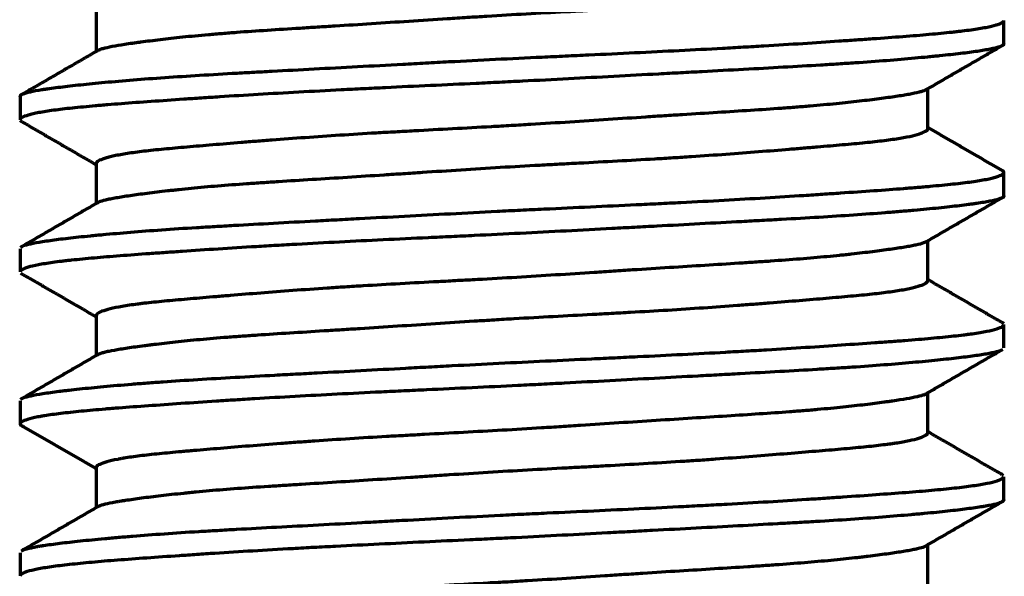
# Model space of a CAD drawing. Units: millimetres. Extents: x 5 to 864, y 5 to 1348.
# Drawn here: x 589 to 591, y 150 to 151 of the extents above; entities that cross this region are included whole.
import ezdxf

# ---------------------------------------------------------------- set-up
doc = ezdxf.new("R2010")
doc.units = ezdxf.units.MM
doc.layers.add('1', color=7, linetype='Continuous', true_color=0xffffff)

msp = doc.modelspace()

# ---------------------------------------------------------------- linework, layer by layer
at = {"layer": '1', "color": 18, "linetype": 'Continuous', "lineweight": 70, "true_color": 0x000000}
for p, q in [((589.3769, 151.0276), (589.3769, 150.9618)), ((590.8686, 150.9748), (590.8686, 151.0126)), ((589.2519, 150.8878), (589.2519, 150.8498)), ((590.7436, 150.8346), (590.7436, 150.9006)), ((589.3769, 150.7777), (589.3769, 150.7118)), ((590.8686, 150.7246), (590.8686, 150.7626)), ((590.7436, 150.5848), (590.7436, 150.6506)), ((589.2519, 150.6376), (589.2519, 150.5998)), ((589.3769, 150.5278), (589.3769, 150.4618)), ((590.8686, 150.4748), (590.8686, 150.5128)), ((589.2519, 150.3877), (589.2519, 150.3497)), ((590.7436, 150.3347), (590.7436, 150.4007)), ((589.3769, 150.2774), (589.3769, 150.2118)), ((590.8686, 150.2247), (590.8686, 150.2626)), ((590.7436, 150.0846), (590.7436, 150.1509)), ((589.2519, 150.1377), (589.2519, 150.0999))]:
    msp.add_line(p, q, dxfattribs=at)
for points, knots in [([(589.381, 150.9641), (589.3817, 150.9645), (589.3825, 150.9648), (589.3848, 150.9658), (589.3866, 150.9663), (589.3925, 150.968), (589.4024, 150.9703), (589.4162, 150.9726), (589.428, 150.9744), (589.4322, 150.9751), (589.4389, 150.976), (589.4412, 150.9763), (589.4458, 150.977), (589.4482, 150.9773), (589.4605, 150.9789), (589.4817, 150.9816), (589.5063, 150.9843), (589.5326, 150.9871), (589.5466, 150.9884), (589.5652, 150.99), (589.569, 150.9904), (589.5766, 150.991), (589.5804, 150.9913), (589.5921, 150.9923), (589.6, 150.9929), (589.6243, 150.9947), (589.6578, 150.997), (589.6937, 150.9992), (589.7216, 151.001), (589.731, 151.0016), (589.7502, 151.0028), (589.76, 151.0034), (589.7894, 151.0052), (589.8094, 151.0065), (589.8498, 151.0091), (589.8909, 151.0118), (589.9384, 151.0149), (589.9653, 151.0166), (589.976, 151.0173), (589.9814, 151.0176), (589.9976, 151.0187), (590.0084, 151.0194), (590.0407, 151.0214), (590.0622, 151.0226), (590.1051, 151.0251), (590.1265, 151.0262), (590.1586, 151.0279), (590.1746, 151.0288), (590.1906, 151.0296), (590.2013, 151.0302), (590.2066, 151.0305), (590.2331, 151.0319), (590.2539, 151.0331), (590.2948, 151.0354), (590.3148, 151.0366), (590.3542, 151.0391), (590.3783, 151.0407), (590.4018, 151.0424), (590.4112, 151.0431), (590.4158, 151.0434), (590.4297, 151.0445), (590.4388, 151.0451), (590.4655, 151.0472), (590.4826, 151.0486), (590.5155, 151.0512), (590.5313, 151.0525), (590.5616, 151.055), (590.576, 151.0562), (590.6036, 151.0586), (590.6164, 151.0597), (590.6403, 151.062), (590.6625, 151.0643), (590.6811, 151.0667), (590.6938, 151.0686), (590.6978, 151.0693), (590.7034, 151.0703), (590.7052, 151.0706), (590.7087, 151.0712), (590.7104, 151.0716), (590.7185, 151.0733), (590.7295, 151.076), (590.7365, 151.0788), (590.7415, 151.0815), (590.743, 151.0828), (590.7435, 151.0844), (590.7436, 151.0847), (590.7436, 151.0849)], [0, 0, 0, 0, 0.009375, 0.009375, 0.025, 0.025, 0.05625, 0.0875, 0.0875, 0.103125, 0.103125, 0.110937, 0.110937, 0.11875, 0.11875, 0.15, 0.18125, 0.18125, 0.2125, 0.2125, 0.220312, 0.220312, 0.228125, 0.228125, 0.24375, 0.24375, 0.275, 0.30625, 0.30625, 0.321875, 0.321875, 0.3375, 0.3375, 0.36875, 0.36875, 0.4, 0.43125, 0.439062, 0.439062, 0.446875, 0.446875, 0.4625, 0.4625, 0.49375, 0.49375, 0.525, 0.525, 0.540625, 0.548437, 0.548437, 0.55625, 0.55625, 0.5875, 0.5875, 0.61875, 0.61875, 0.65, 0.657812, 0.657812, 0.665625, 0.665625, 0.68125, 0.68125, 0.7125, 0.7125, 0.74375, 0.74375, 0.775, 0.775, 0.80625, 0.80625, 0.8375, 0.86875, 0.86875, 0.884375, 0.884375, 0.892187, 0.892187, 0.9, 0.9, 0.93125, 0.9625, 0.9625, 0.99375, 0.99375, 1, 1, 1, 1]), ([(589.2519, 150.8878), (589.2519, 150.888), (589.252, 150.8882), (589.2524, 150.8897), (589.254, 150.8909), (589.2596, 150.8933), (589.2677, 150.8956), (589.2804, 150.898), (589.2899, 150.8995), (589.2919, 150.8998), (589.296, 150.9004), (589.2982, 150.9007), (589.3048, 150.9017), (589.3095, 150.9023), (589.3243, 150.9042), (589.3463, 150.9067), (589.3724, 150.9094), (589.4007, 150.912), (589.4159, 150.9133), (589.4485, 150.916), (589.4656, 150.9173), (589.5014, 150.9199), (589.5202, 150.9211), (589.5592, 150.9235), (589.5795, 150.9247), (589.6113, 150.9265), (589.622, 150.9271), (589.6385, 150.928), (589.644, 150.9283), (589.6551, 150.9289), (589.6607, 150.9292), (589.6888, 150.9307), (589.7117, 150.9319), (589.7585, 150.9345), (589.7823, 150.9357), (589.8308, 150.9383), (589.8556, 150.9396), (589.8871, 150.9413), (589.8934, 150.9417), (589.906, 150.9423), (589.925, 150.9434), (589.944, 150.9444), (589.9821, 150.9464), (590.0076, 150.9477), (590.0586, 150.9503), (590.0841, 150.9515), (590.1226, 150.9533), (590.1354, 150.9539), (590.1546, 150.9548), (590.1611, 150.9551), (590.1739, 150.9557), (590.1803, 150.956), (590.2121, 150.9575), (590.2622, 150.9599), (590.311, 150.9623), (590.3591, 150.9647), (590.3827, 150.966), (590.4119, 150.9676), (590.4177, 150.9679), (590.4293, 150.9686), (590.4464, 150.9695), (590.4632, 150.9705), (590.4962, 150.9725), (590.5388, 150.9751), (590.5785, 150.9778), (590.6073, 150.9798), (590.6167, 150.9804), (590.6351, 150.9817), (590.6441, 150.9823), (590.6704, 150.9842), (590.7035, 150.9866), (590.747, 150.9901), (590.7721, 150.9925), (590.7865, 150.9941), (590.7893, 150.9944), (590.7948, 150.995), (590.7974, 150.9954), (590.8052, 150.9963), (590.8101, 150.9969), (590.8239, 150.9989), (590.84, 151.0015), (590.8514, 151.0041), (590.8582, 151.0061), (590.8611, 151.0071), (590.8634, 151.0081), (590.8648, 151.0088), (590.8654, 151.0092), (590.8676, 151.0106), (590.8685, 151.0116), (590.8686, 151.0126)], [0, 0, 0, 0, 0.004854, 0.004854, 0.035194, 0.035194, 0.065534, 0.095874, 0.095874, 0.103459, 0.103459, 0.111044, 0.111044, 0.126214, 0.126214, 0.156553, 0.186893, 0.186893, 0.217233, 0.217233, 0.247573, 0.247573, 0.277913, 0.277913, 0.308252, 0.308252, 0.323422, 0.323422, 0.331007, 0.331007, 0.338592, 0.338592, 0.368932, 0.368932, 0.399272, 0.399272, 0.429612, 0.429612, 0.437197, 0.437197, 0.444782, 0.459951, 0.459951, 0.490291, 0.490291, 0.520631, 0.520631, 0.535801, 0.535801, 0.543386, 0.543386, 0.550971, 0.550971, 0.581311, 0.61165, 0.61165, 0.64199, 0.64199, 0.649575, 0.649575, 0.65716, 0.67233, 0.67233, 0.70267, 0.73301, 0.73301, 0.74818, 0.74818, 0.76335, 0.76335, 0.793689, 0.824029, 0.854369, 0.854369, 0.861954, 0.861954, 0.869539, 0.869539, 0.884709, 0.884709, 0.915049, 0.945388, 0.945388, 0.960558, 0.968143, 0.968143, 0.975728, 0.975728, 1, 1, 1, 1]), ([(590.8686, 150.9745), (590.8685, 150.9739), (590.8682, 150.9733), (590.8664, 150.9715), (590.8641, 150.9703), (590.8587, 150.9686), (590.8566, 150.968), (590.8518, 150.9668), (590.8491, 150.9662), (590.8402, 150.9644), (590.8261, 150.9621), (590.8075, 150.9596), (590.7868, 150.9571), (590.7754, 150.9559), (590.7597, 150.9543), (590.7565, 150.9539), (590.7499, 150.9533), (590.7466, 150.9529), (590.7364, 150.952), (590.7293, 150.9513), (590.7075, 150.9493), (590.6921, 150.948), (590.6595, 150.9454), (590.6423, 150.9442), (590.6151, 150.9423), (590.6012, 150.9414), (590.5868, 150.9405), (590.5771, 150.9399), (590.5722, 150.9396), (590.5474, 150.9381), (590.5269, 150.9369), (590.4848, 150.9346), (590.4415, 150.9322), (590.396, 150.9298), (590.3609, 150.9279), (590.3491, 150.9273), (590.3311, 150.9263), (590.3251, 150.926), (590.313, 150.9253), (590.307, 150.925), (590.2767, 150.9234), (590.2279, 150.9208), (590.1782, 150.9181), (590.1281, 150.9155), (590.1029, 150.9142), (590.071, 150.9126), (590.0646, 150.9123), (590.0519, 150.9117), (590.0328, 150.9107), (590.0138, 150.9098), (589.976, 150.908), (589.926, 150.9057), (589.8768, 150.9034), (589.8401, 150.9016), (589.8279, 150.901), (589.8037, 150.8998), (589.7916, 150.8992), (589.7558, 150.8974), (589.7325, 150.8961), (589.6871, 150.8936), (589.6428, 150.8911), (589.6008, 150.8885), (589.5753, 150.8868), (589.5702, 150.8865), (589.5601, 150.8858), (589.5551, 150.8855), (589.5403, 150.8845), (589.5306, 150.8839), (589.5024, 150.8819), (589.4844, 150.8807), (589.4502, 150.8782), (589.4339, 150.8771), (589.4109, 150.8753), (589.3997, 150.8744), (589.389, 150.8735), (589.382, 150.8729), (589.3786, 150.8726), (589.3617, 150.8711), (589.3492, 150.8699), (589.3266, 150.8675), (589.3164, 150.8663), (589.2981, 150.8638), (589.29, 150.8625), (589.2796, 150.8606), (589.2764, 150.8599), (589.272, 150.8589), (589.2706, 150.8586), (589.268, 150.8579), (589.2667, 150.8576), (589.2609, 150.8559), (589.2541, 150.8533), (589.2519, 150.8507), (589.2519, 150.8495)], [0, 0, 0, 0, 0.01434, 0.01434, 0.044216, 0.044216, 0.059154, 0.059154, 0.074092, 0.074092, 0.103967, 0.133843, 0.133843, 0.163719, 0.163719, 0.171188, 0.171188, 0.178657, 0.178657, 0.193595, 0.193595, 0.22347, 0.22347, 0.253346, 0.253346, 0.268284, 0.275753, 0.275753, 0.283222, 0.283222, 0.313098, 0.313098, 0.342973, 0.372849, 0.372849, 0.387787, 0.387787, 0.395256, 0.395256, 0.402725, 0.402725, 0.4326, 0.462476, 0.462476, 0.492352, 0.492352, 0.499821, 0.499821, 0.50729, 0.522228, 0.522228, 0.552103, 0.581979, 0.581979, 0.596917, 0.596917, 0.611855, 0.611855, 0.64173, 0.64173, 0.671606, 0.701482, 0.701482, 0.708951, 0.708951, 0.71642, 0.71642, 0.731358, 0.731358, 0.761233, 0.761233, 0.791109, 0.791109, 0.806047, 0.813516, 0.813516, 0.820985, 0.820985, 0.85086, 0.85086, 0.880736, 0.880736, 0.910612, 0.910612, 0.92555, 0.92555, 0.933019, 0.933019, 0.940488, 0.940488, 0.970363, 1, 1, 1, 1]), ([(590.7413, 150.8993), (590.7408, 150.8989), (590.7401, 150.8986), (590.7382, 150.8976), (590.7367, 150.897), (590.7342, 150.8962), (590.7333, 150.8959), (590.7313, 150.8953), (590.7303, 150.8951), (590.7247, 150.8936), (590.714, 150.8914), (590.6994, 150.889), (590.683, 150.8866), (590.6738, 150.8853), (590.6586, 150.8833), (590.6533, 150.8826), (590.6423, 150.8813), (590.6366, 150.8806), (590.6188, 150.8786), (590.5936, 150.8759), (590.5653, 150.8732), (590.5428, 150.8713), (590.5313, 150.8704), (590.5194, 150.8695), (590.5113, 150.8689), (590.5072, 150.8686), (590.4866, 150.8671), (590.4526, 150.8648), (590.3983, 150.8614), (590.3553, 150.8587), (590.3306, 150.8572), (590.3206, 150.8565), (590.3156, 150.8562), (590.3005, 150.8553), (590.2903, 150.8546), (590.2598, 150.8526), (590.2186, 150.8499), (590.1766, 150.8472), (590.1342, 150.8444), (590.1127, 150.8431), (590.0803, 150.8411), (590.0695, 150.8405), (590.0479, 150.8392), (590.0372, 150.8386), (590.0051, 150.8368), (589.9625, 150.8345), (589.9204, 150.8323), (589.889, 150.8306), (589.8786, 150.83), (589.863, 150.8291), (589.8578, 150.8288), (589.8475, 150.8283), (589.8424, 150.828), (589.8169, 150.8265), (589.797, 150.8253), (589.7581, 150.8227), (589.739, 150.8214), (589.7019, 150.8188), (589.6838, 150.8174), (589.6617, 150.8157), (589.6573, 150.8154), (589.6486, 150.8147), (589.6357, 150.8137), (589.6232, 150.8127), (589.5988, 150.8107), (589.5833, 150.8094), (589.5536, 150.8069), (589.5395, 150.8058), (589.5194, 150.804), (589.5128, 150.8034), (589.5002, 150.8023), (589.494, 150.8017), (589.4763, 150.8), (589.4546, 150.7977), (589.4365, 150.7953), (589.4202, 150.7928), (589.4111, 150.7911), (589.4036, 150.7894), (589.4007, 150.7888), (589.3993, 150.7884), (589.3953, 150.7874), (589.3929, 150.7867), (589.3864, 150.7846), (589.3799, 150.7819), (589.3773, 150.7792), (589.3769, 150.7777), (589.3769, 150.7774), (589.3769, 150.7772)], [0, 0, 0, 0, 0.009596, 0.009596, 0.024975, 0.024975, 0.032665, 0.032665, 0.040354, 0.040354, 0.071112, 0.10187, 0.10187, 0.132628, 0.132628, 0.148007, 0.148007, 0.163386, 0.163386, 0.194144, 0.224902, 0.224902, 0.240281, 0.24797, 0.24797, 0.255659, 0.255659, 0.286417, 0.317175, 0.347933, 0.355623, 0.355623, 0.363312, 0.363312, 0.378691, 0.378691, 0.409449, 0.440207, 0.440207, 0.470965, 0.470965, 0.486344, 0.486344, 0.501722, 0.501722, 0.53248, 0.563238, 0.563238, 0.578617, 0.578617, 0.586307, 0.586307, 0.593996, 0.593996, 0.624754, 0.624754, 0.655512, 0.655512, 0.68627, 0.68627, 0.693959, 0.693959, 0.701649, 0.717028, 0.717028, 0.747785, 0.747785, 0.778543, 0.778543, 0.793922, 0.793922, 0.809301, 0.809301, 0.840059, 0.870817, 0.870817, 0.901575, 0.909264, 0.909264, 0.916954, 0.916954, 0.932333, 0.932333, 0.963091, 0.993848, 0.993848, 1, 1, 1, 1]), ([(589.3789, 150.7129), (589.3797, 150.7135), (589.3829, 150.7152), (589.3883, 150.7169), (589.3953, 150.7186), (589.3991, 150.7195), (589.4036, 150.7203), (589.4066, 150.7209), (589.4083, 150.7212), (589.4166, 150.7227), (589.4242, 150.7239), (589.4412, 150.7264), (589.46, 150.7289), (589.4853, 150.732), (589.5008, 150.7337), (589.5071, 150.7344), (589.5103, 150.7347), (589.5201, 150.7358), (589.5268, 150.7365), (589.5474, 150.7385), (589.5619, 150.7398), (589.5923, 150.7423), (589.6081, 150.7435), (589.633, 150.7453), (589.6458, 150.7461), (589.6589, 150.747), (589.6677, 150.7476), (589.6722, 150.7479), (589.6947, 150.7493), (589.7132, 150.7505), (589.7509, 150.7528), (589.7702, 150.754), (589.8097, 150.7565), (589.8298, 150.7578), (589.8607, 150.7598), (589.8711, 150.7605), (589.8921, 150.7618), (589.9026, 150.7625), (589.9343, 150.7646), (589.9767, 150.7674), (590.0196, 150.7701), (590.0626, 150.7727), (590.0842, 150.7739), (590.1113, 150.7754), (590.1167, 150.7757), (590.1276, 150.7763), (590.1437, 150.7771), (590.1598, 150.778), (590.1917, 150.7797), (590.2337, 150.7819), (590.2748, 150.7842), (590.3052, 150.786), (590.3153, 150.7867), (590.3303, 150.7876), (590.3353, 150.7879), (590.3452, 150.7886), (590.3501, 150.7889), (590.3746, 150.7905), (590.4125, 150.7931), (590.4661, 150.7972), (590.4996, 150.7999), (590.5198, 150.8016), (590.5238, 150.8019), (590.5318, 150.8026), (590.5357, 150.8029), (590.5473, 150.8039), (590.5548, 150.8045), (590.5768, 150.8063), (590.6044, 150.8086), (590.6289, 150.8109), (590.646, 150.8126), (590.6515, 150.8132), (590.662, 150.8144), (590.6671, 150.815), (590.6817, 150.8168), (590.6903, 150.818), (590.7058, 150.8206), (590.7193, 150.8233), (590.7301, 150.8264), (590.7346, 150.8281), (590.7363, 150.8288), (590.7371, 150.8292), (590.7392, 150.8302), (590.7403, 150.8309), (590.7427, 150.8327), (590.7435, 150.8338), (590.7436, 150.8348)], [0, 0, 0, 0, 0.015099, 0.04604, 0.04604, 0.06151, 0.069245, 0.069245, 0.07698, 0.07698, 0.107921, 0.107921, 0.138861, 0.169802, 0.177537, 0.177537, 0.185272, 0.185272, 0.200743, 0.200743, 0.231683, 0.231683, 0.262624, 0.262624, 0.278094, 0.285829, 0.285829, 0.293564, 0.293564, 0.324505, 0.324505, 0.355446, 0.355446, 0.386386, 0.386386, 0.401856, 0.401856, 0.417327, 0.417327, 0.448267, 0.479208, 0.479208, 0.510149, 0.510149, 0.517884, 0.517884, 0.525619, 0.541089, 0.541089, 0.57203, 0.60297, 0.60297, 0.618441, 0.618441, 0.626176, 0.626176, 0.633911, 0.633911, 0.664851, 0.695792, 0.726733, 0.726733, 0.734468, 0.734468, 0.742203, 0.742203, 0.757673, 0.757673, 0.788614, 0.819554, 0.819554, 0.835025, 0.835025, 0.850495, 0.850495, 0.881436, 0.881436, 0.912376, 0.943317, 0.951052, 0.951052, 0.958787, 0.958787, 0.974257, 0.974257, 1, 1, 1, 1]), ([(589.254, 150.6406), (589.2548, 150.6411), (589.2558, 150.6417), (589.26, 150.6434), (589.2641, 150.6446), (589.2748, 150.647), (589.2813, 150.6482), (589.2966, 150.6506), (589.3054, 150.6518), (589.3252, 150.6543), (589.3363, 150.6556), (589.3545, 150.6575), (589.3609, 150.6582), (589.3709, 150.6592), (589.3743, 150.6595), (589.3812, 150.6602), (589.3988, 150.6618), (589.4331, 150.6648), (589.4672, 150.6674), (589.5031, 150.67), (589.522, 150.6712), (589.5468, 150.6727), (589.5518, 150.673), (589.5619, 150.6736), (589.5771, 150.6745), (589.5928, 150.6754), (589.6244, 150.6772), (589.6679, 150.6796), (589.7137, 150.6821), (589.749, 150.6839), (589.7609, 150.6846), (589.779, 150.6856), (589.7851, 150.6859), (589.7973, 150.6865), (589.8034, 150.6869), (589.834, 150.6885), (589.8834, 150.6911), (589.9337, 150.6938), (589.9844, 150.6965), (590.0099, 150.6978), (590.0422, 150.6994), (590.0486, 150.6998), (590.0616, 150.7004), (590.0809, 150.7014), (590.1002, 150.7023), (590.1385, 150.7041), (590.1893, 150.7065), (590.2393, 150.7088), (590.2765, 150.7106), (590.2889, 150.7112), (590.3135, 150.7124), (590.3258, 150.713), (590.3621, 150.7149), (590.3857, 150.7161), (590.4318, 150.7187), (590.4768, 150.7213), (590.5194, 150.7239), (590.5453, 150.7256), (590.5505, 150.7259), (590.5607, 150.7266), (590.5658, 150.727), (590.5808, 150.728), (590.5906, 150.7286), (590.6192, 150.7306), (590.6374, 150.7318), (590.672, 150.7343), (590.6884, 150.7355), (590.7116, 150.7373), (590.7229, 150.7382), (590.7337, 150.7391), (590.7407, 150.7397), (590.7442, 150.74), (590.7612, 150.7415), (590.7736, 150.7427), (590.7963, 150.7452), (590.8065, 150.7464), (590.8247, 150.749), (590.8327, 150.7503), (590.8412, 150.7519), (590.8428, 150.7523), (590.846, 150.7529), (590.8475, 150.7533), (590.8517, 150.7543), (590.8542, 150.755), (590.8609, 150.757), (590.8641, 150.7583), (590.8681, 150.7609), (590.8689, 150.7622), (590.8683, 150.7641), (590.8676, 150.7649), (590.8664, 150.7657), (590.8661, 150.7659)], [0, 0, 0, 0, 0.013298, 0.013298, 0.04352, 0.04352, 0.073743, 0.073743, 0.103965, 0.103965, 0.134188, 0.134188, 0.149299, 0.149299, 0.156854, 0.156854, 0.16441, 0.194632, 0.224855, 0.224855, 0.255077, 0.255077, 0.262633, 0.262633, 0.270189, 0.2853, 0.2853, 0.315522, 0.345745, 0.345745, 0.360856, 0.360856, 0.368412, 0.368412, 0.375967, 0.375967, 0.40619, 0.436412, 0.436412, 0.466634, 0.466634, 0.47419, 0.47419, 0.481746, 0.496857, 0.496857, 0.527079, 0.557302, 0.557302, 0.572413, 0.572413, 0.587524, 0.587524, 0.617747, 0.617747, 0.647969, 0.678191, 0.678191, 0.685747, 0.685747, 0.693303, 0.693303, 0.708414, 0.708414, 0.738636, 0.738636, 0.768859, 0.768859, 0.78397, 0.791526, 0.791526, 0.799081, 0.799081, 0.829304, 0.829304, 0.859526, 0.859526, 0.889749, 0.889749, 0.897304, 0.897304, 0.90486, 0.90486, 0.919971, 0.919971, 0.950193, 0.950193, 0.980416, 0.980416, 0.995527, 1, 1, 1, 1]), ([(590.8686, 150.7245), (590.8686, 150.7245), (590.8686, 150.7244), (590.8685, 150.7237), (590.8681, 150.7231), (590.8661, 150.7213), (590.8611, 150.719), (590.8514, 150.7166), (590.8394, 150.7143), (590.8323, 150.7131), (590.8218, 150.7116), (590.8197, 150.7113), (590.8152, 150.7107), (590.8083, 150.7098), (590.8009, 150.7088), (590.7851, 150.707), (590.7621, 150.7044), (590.735, 150.7018), (590.7131, 150.6998), (590.7055, 150.6992), (590.6938, 150.6982), (590.6898, 150.6979), (590.6817, 150.6972), (590.6613, 150.6956), (590.6396, 150.694), (590.6033, 150.6915), (590.5655, 150.6891), (590.5245, 150.6868), (590.498, 150.6853), (590.4926, 150.685), (590.4818, 150.6844), (590.4763, 150.6841), (590.4599, 150.6832), (590.4488, 150.6826), (590.4152, 150.6808), (590.3696, 150.6784), (590.3222, 150.6758), (590.286, 150.6739), (590.2677, 150.6729), (590.2492, 150.6719), (590.2368, 150.6713), (590.2306, 150.6709), (590.1994, 150.6693), (590.1744, 150.6679), (590.1242, 150.6653), (590.0991, 150.664), (590.0488, 150.6615), (590.0236, 150.6603), (589.9856, 150.6585), (589.973, 150.6579), (589.9477, 150.6567), (589.9351, 150.6561), (589.8976, 150.6544), (589.8483, 150.652), (589.8004, 150.6497), (589.7531, 150.6472), (589.7299, 150.646), (589.7012, 150.6444), (589.6955, 150.6441), (589.6842, 150.6435), (589.6673, 150.6425), (589.6509, 150.6415), (589.6185, 150.6396), (589.5768, 150.637), (589.5378, 150.6343), (589.5096, 150.6324), (589.5004, 150.6318), (589.4869, 150.6308), (589.4824, 150.6305), (589.4735, 150.6299), (589.4517, 150.6284), (589.4153, 150.6257), (589.3725, 150.6222), (589.3479, 150.6198), (589.3337, 150.6183), (589.331, 150.618), (589.3255, 150.6174), (589.3229, 150.617), (589.3152, 150.6161), (589.3104, 150.6155), (589.2968, 150.6136), (589.2809, 150.611), (589.2695, 150.6084), (589.2628, 150.6064), (589.2598, 150.6054), (589.2575, 150.6044), (589.2561, 150.6038), (589.2555, 150.6034), (589.2529, 150.6019), (589.2519, 150.6007), (589.2519, 150.5995)], [0, 0, 0, 0, 0.001076, 0.001076, 0.016013, 0.016013, 0.045889, 0.075765, 0.075765, 0.105641, 0.105641, 0.113109, 0.113109, 0.120578, 0.135516, 0.135516, 0.165392, 0.195268, 0.195268, 0.210206, 0.210206, 0.217674, 0.217674, 0.225143, 0.255019, 0.255019, 0.284895, 0.314771, 0.314771, 0.322239, 0.322239, 0.329708, 0.329708, 0.344646, 0.344646, 0.374522, 0.404398, 0.404398, 0.419336, 0.426804, 0.426804, 0.434273, 0.434273, 0.464149, 0.464149, 0.494025, 0.494025, 0.523901, 0.523901, 0.538838, 0.538838, 0.553776, 0.553776, 0.583652, 0.613528, 0.613528, 0.643403, 0.643403, 0.650872, 0.650872, 0.658341, 0.673279, 0.673279, 0.703155, 0.733031, 0.733031, 0.747968, 0.747968, 0.755437, 0.755437, 0.762906, 0.792782, 0.822658, 0.852533, 0.852533, 0.860002, 0.860002, 0.867471, 0.867471, 0.882409, 0.882409, 0.912285, 0.942161, 0.942161, 0.957098, 0.964567, 0.964567, 0.972036, 0.972036, 1, 1, 1, 1]), ([(590.7414, 150.6493), (590.7402, 150.6485), (590.7361, 150.6466), (590.7292, 150.6447), (590.7215, 150.643), (590.7187, 150.6424), (590.7126, 150.6413), (590.7093, 150.6407), (590.6987, 150.6389), (590.6907, 150.6377), (590.6729, 150.6352), (590.6533, 150.6326), (590.6273, 150.6295), (590.6114, 150.6278), (590.605, 150.6271), (590.6017, 150.6268), (590.5917, 150.6258), (590.5848, 150.6251), (590.5638, 150.6231), (590.549, 150.6218), (590.5182, 150.6194), (590.5021, 150.6182), (590.4769, 150.6164), (590.4641, 150.6156), (590.4508, 150.6147), (590.4419, 150.6141), (590.4374, 150.6139), (590.4147, 150.6124), (590.3961, 150.6113), (590.3581, 150.6089), (590.3387, 150.6077), (590.2992, 150.6052), (590.279, 150.6039), (590.2481, 150.6019), (590.2377, 150.6012), (590.2166, 150.5998), (590.2061, 150.5991), (590.1745, 150.5971), (590.1321, 150.5943), (590.0894, 150.5916), (590.0466, 150.5891), (590.0251, 150.5879), (589.9981, 150.5864), (589.9927, 150.5861), (589.982, 150.5856), (589.9659, 150.5847), (589.9499, 150.5838), (589.9183, 150.5822), (589.8765, 150.5799), (589.8359, 150.5776), (589.8058, 150.5758), (589.7958, 150.5752), (589.7809, 150.5742), (589.776, 150.5739), (589.7662, 150.5733), (589.7613, 150.5729), (589.7372, 150.5713), (589.6997, 150.5687), (589.6468, 150.5646), (589.6139, 150.5619), (589.59, 150.5599), (589.5822, 150.5593), (589.567, 150.558), (589.5596, 150.5574), (589.538, 150.5556), (589.5109, 150.5533), (589.487, 150.5511), (589.4703, 150.5493), (589.4623, 150.5485), (589.4547, 150.5476), (589.4498, 150.547), (589.4474, 150.5467), (589.4356, 150.5452), (589.4272, 150.5439), (589.4123, 150.5413), (589.3993, 150.5387), (589.389, 150.5356), (589.3848, 150.5339), (589.3832, 150.5332), (589.3825, 150.5328), (589.3806, 150.5318), (589.3795, 150.5311), (589.3775, 150.5293), (589.3769, 150.5283), (589.3769, 150.5272)], [0, 0, 0, 0, 0.021161, 0.051919, 0.051919, 0.067298, 0.067298, 0.082677, 0.082677, 0.113435, 0.113435, 0.144193, 0.174951, 0.18264, 0.18264, 0.19033, 0.19033, 0.205709, 0.205709, 0.236467, 0.236467, 0.267224, 0.267224, 0.282603, 0.290293, 0.290293, 0.297982, 0.297982, 0.32874, 0.32874, 0.359498, 0.359498, 0.390256, 0.390256, 0.405635, 0.405635, 0.421014, 0.421014, 0.451772, 0.48253, 0.48253, 0.513287, 0.513287, 0.520977, 0.520977, 0.528666, 0.544045, 0.544045, 0.574803, 0.605561, 0.605561, 0.62094, 0.62094, 0.628629, 0.628629, 0.636319, 0.636319, 0.667077, 0.697835, 0.728593, 0.728593, 0.743971, 0.743971, 0.75935, 0.75935, 0.790108, 0.820866, 0.820866, 0.836245, 0.843935, 0.843935, 0.851624, 0.851624, 0.882382, 0.882382, 0.91314, 0.943898, 0.951587, 0.951587, 0.959277, 0.959277, 0.974656, 0.974656, 1, 1, 1, 1]), ([(589.3794, 150.4633), (589.3808, 150.4641), (589.3827, 150.465), (589.3868, 150.4664), (589.3887, 150.467), (589.3931, 150.4681), (589.3955, 150.4687), (589.4035, 150.4704), (589.4098, 150.4715), (589.4243, 150.4739), (589.4325, 150.4751), (589.4463, 150.4771), (589.4511, 150.4777), (589.4588, 150.4787), (589.4614, 150.479), (589.4667, 150.4797), (589.4694, 150.48), (589.4831, 150.4817), (589.5068, 150.4845), (589.5337, 150.4872), (589.5621, 150.4898), (589.5772, 150.4911), (589.597, 150.4926), (589.601, 150.4929), (589.6091, 150.4935), (589.6214, 150.4944), (589.634, 150.4953), (589.6596, 150.497), (589.6948, 150.4993), (589.7322, 150.5016), (589.7611, 150.5034), (589.7708, 150.504), (589.7906, 150.5053), (589.8007, 150.5059), (589.831, 150.5079), (589.8718, 150.5105), (589.9345, 150.5146), (589.9772, 150.5174), (590.0042, 150.5191), (590.0096, 150.5194), (590.0205, 150.5201), (590.0259, 150.5204), (590.0422, 150.5214), (590.053, 150.5221), (590.0854, 150.524), (590.1283, 150.5263), (590.1708, 150.5286), (590.2026, 150.5303), (590.2184, 150.5311), (590.2341, 150.532), (590.2446, 150.5326), (590.2499, 150.5329), (590.2759, 150.5343), (590.2963, 150.5355), (590.3362, 150.538), (590.3752, 150.5405), (590.4171, 150.5435), (590.4397, 150.5452), (590.4487, 150.5459), (590.4532, 150.5463), (590.4664, 150.5473), (590.4751, 150.548), (590.5005, 150.55), (590.5168, 150.5513), (590.5478, 150.5539), (590.5626, 150.5551), (590.5908, 150.5575), (590.6042, 150.5587), (590.6295, 150.561), (590.6412, 150.5621), (590.6627, 150.5644), (590.6726, 150.5656), (590.6905, 150.5681), (590.6985, 150.5693), (590.7092, 150.5713), (590.7125, 150.572), (590.7171, 150.573), (590.7186, 150.5733), (590.7214, 150.574), (590.7228, 150.5744), (590.7292, 150.5761), (590.7374, 150.5789), (590.7416, 150.5816), (590.7433, 150.5836), (590.7436, 150.5843), (590.7436, 150.585)], [0, 0, 0, 0, 0.022569, 0.022569, 0.03807, 0.03807, 0.053571, 0.053571, 0.084573, 0.084573, 0.115575, 0.115575, 0.131076, 0.131076, 0.138827, 0.138827, 0.146577, 0.146577, 0.177579, 0.208581, 0.208581, 0.239583, 0.239583, 0.247334, 0.247334, 0.255084, 0.270585, 0.270585, 0.301587, 0.332589, 0.332589, 0.34809, 0.34809, 0.363591, 0.363591, 0.394593, 0.425595, 0.456597, 0.456597, 0.464348, 0.464348, 0.472098, 0.472098, 0.487599, 0.487599, 0.518601, 0.549603, 0.549603, 0.565104, 0.572855, 0.572855, 0.580605, 0.580605, 0.611607, 0.611607, 0.642609, 0.673611, 0.681362, 0.681362, 0.689112, 0.689112, 0.704613, 0.704613, 0.735615, 0.735615, 0.766617, 0.766617, 0.797619, 0.797619, 0.828621, 0.828621, 0.859623, 0.859623, 0.890625, 0.890625, 0.906126, 0.906126, 0.913876, 0.913876, 0.921627, 0.921627, 0.952629, 0.983631, 0.983631, 1, 1, 1, 1]), ([(589.2539, 150.3906), (589.2544, 150.3909), (589.2549, 150.3912), (589.256, 150.3917), (589.2567, 150.392), (589.2605, 150.3935), (589.2689, 150.3959), (589.2819, 150.3983), (589.2974, 150.4007), (589.3063, 150.4019), (589.3189, 150.4035), (589.3215, 150.4038), (589.3269, 150.4045), (589.3351, 150.4054), (589.3439, 150.4064), (589.3622, 150.4083), (589.3887, 150.411), (589.4192, 150.4136), (589.4436, 150.4156), (589.452, 150.4163), (589.465, 150.4172), (589.4694, 150.4176), (589.4783, 150.4182), (589.5007, 150.4198), (589.5433, 150.4226), (589.5841, 150.4249), (589.6263, 150.4273), (589.6482, 150.4285), (589.6765, 150.4301), (589.6822, 150.4304), (589.6936, 150.431), (589.7109, 150.4319), (589.7284, 150.4328), (589.7637, 150.4347), (589.8116, 150.4373), (589.8609, 150.4399), (589.8984, 150.4419), (589.911, 150.4426), (589.9364, 150.444), (589.9493, 150.4446), (589.9876, 150.4467), (590.0132, 150.448), (590.0643, 150.4505), (590.0898, 150.4518), (590.1408, 150.4542), (590.1662, 150.4554), (590.198, 150.4569), (590.2044, 150.4572), (590.2171, 150.4578), (590.2234, 150.4581), (590.2423, 150.459), (590.2548, 150.4596), (590.292, 150.4614), (590.3164, 150.4626), (590.3643, 150.465), (590.3878, 150.4663), (590.4224, 150.4682), (590.4395, 150.4691), (590.4564, 150.4701), (590.4677, 150.4708), (590.4732, 150.4711), (590.5009, 150.4728), (590.5434, 150.4754), (590.5829, 150.4781), (590.6208, 150.4807), (590.639, 150.4819), (590.6607, 150.4835), (590.665, 150.4838), (590.6735, 150.4844), (590.6777, 150.4847), (590.6901, 150.4856), (590.6981, 150.4862), (590.7212, 150.488), (590.75, 150.4904), (590.7747, 150.4928), (590.7916, 150.4947), (590.7997, 150.4956), (590.8071, 150.4966), (590.812, 150.4972), (590.8143, 150.4975), (590.8257, 150.4991), (590.8336, 150.5004), (590.847, 150.5031), (590.8581, 150.5057), (590.8643, 150.5084), (590.8673, 150.5104), (590.8679, 150.5111), (590.8685, 150.5121), (590.8686, 150.5124), (590.8686, 150.5128)], [0, 0, 0, 0, 0.007378, 0.007378, 0.015129, 0.015129, 0.046131, 0.077133, 0.077133, 0.108135, 0.108135, 0.115885, 0.115885, 0.123636, 0.139137, 0.139137, 0.170139, 0.201141, 0.201141, 0.216642, 0.216642, 0.224392, 0.224392, 0.232143, 0.263145, 0.294147, 0.294147, 0.325149, 0.325149, 0.332899, 0.332899, 0.34065, 0.356151, 0.356151, 0.387153, 0.418155, 0.418155, 0.433656, 0.433656, 0.449157, 0.449157, 0.480159, 0.480159, 0.511161, 0.511161, 0.542163, 0.542163, 0.549913, 0.549913, 0.557664, 0.557664, 0.573165, 0.573165, 0.604167, 0.604167, 0.635169, 0.635169, 0.65067, 0.65842, 0.65842, 0.666171, 0.666171, 0.697173, 0.728175, 0.728175, 0.759177, 0.759177, 0.766927, 0.766927, 0.774678, 0.774678, 0.790179, 0.790179, 0.821181, 0.852183, 0.852183, 0.867684, 0.875434, 0.875434, 0.883185, 0.883185, 0.914187, 0.914187, 0.945188, 0.97619, 0.97619, 0.991691, 0.991691, 1, 1, 1, 1]), ([(590.8643, 150.4706), (590.8643, 150.4706), (590.8636, 150.4703), (590.8629, 150.47), (590.8613, 150.4694), (590.8604, 150.4691), (590.8556, 150.4676), (590.8506, 150.4665), (590.8384, 150.4641), (590.8312, 150.4629), (590.8144, 150.4605), (590.805, 150.4593), (590.7891, 150.4574), (590.7835, 150.4568), (590.7717, 150.4555), (590.7656, 150.4549), (590.7465, 150.4529), (590.7191, 150.4503), (590.688, 150.4477), (590.655, 150.4451), (590.6375, 150.4438), (590.6145, 150.4423), (590.6098, 150.442), (590.6004, 150.4414), (590.5862, 150.4405), (590.5716, 150.4396), (590.5419, 150.4378), (590.5009, 150.4355), (590.4574, 150.4331), (590.4238, 150.4313), (590.4124, 150.4307), (590.3951, 150.4297), (590.3893, 150.4294), (590.3776, 150.4288), (590.3717, 150.4285), (590.3423, 150.4269), (590.2947, 150.4244), (590.2459, 150.4217), (590.1965, 150.4191), (590.1715, 150.4178), (590.1399, 150.4161), (590.1336, 150.4158), (590.1209, 150.4152), (590.1145, 150.4148), (590.0955, 150.4138), (590.0828, 150.4132), (590.0448, 150.4113), (590.0197, 150.4101), (589.9695, 150.4077), (589.9445, 150.4066), (589.9072, 150.4048), (589.8886, 150.4039), (589.87, 150.4031), (589.8577, 150.4025), (589.8515, 150.4022), (589.8208, 150.4007), (589.7967, 150.3995), (589.7496, 150.3971), (589.7265, 150.3958), (589.6813, 150.3933), (589.6592, 150.392), (589.6268, 150.3901), (589.6161, 150.3894), (589.595, 150.3881), (589.5846, 150.3874), (589.5543, 150.3854), (589.5348, 150.3841), (589.4976, 150.3816), (589.4798, 150.3803), (589.4458, 150.3779), (589.4296, 150.3767), (589.4105, 150.3753), (589.4067, 150.375), (589.3993, 150.3744), (589.3884, 150.3735), (589.3781, 150.3726), (589.3582, 150.3708), (589.3339, 150.3684), (589.3138, 150.366), (589.3003, 150.3641), (589.2961, 150.3634), (589.2901, 150.3625), (589.2882, 150.3621), (589.2845, 150.3615), (589.2828, 150.3612), (589.2743, 150.3595), (589.2632, 150.3569), (589.2567, 150.3542), (589.2526, 150.3516), (589.2517, 150.3504), (589.2521, 150.3488), (589.2522, 150.3485), (589.2527, 150.3479), (589.253, 150.3476), (589.2541, 150.3467), (589.2551, 150.3461), (589.2567, 150.3454), (589.257, 150.3453), (589.2573, 150.3451)], [0, 0, 0, 0, 0.000119, 0.00756, 0.00756, 0.015, 0.015, 0.044762, 0.044762, 0.074524, 0.074524, 0.104286, 0.104286, 0.119167, 0.119167, 0.134048, 0.134048, 0.16381, 0.193571, 0.193571, 0.223333, 0.223333, 0.230774, 0.230774, 0.238214, 0.253095, 0.253095, 0.282857, 0.312619, 0.312619, 0.3275, 0.3275, 0.33494, 0.33494, 0.342381, 0.342381, 0.372143, 0.401905, 0.401905, 0.431667, 0.431667, 0.439107, 0.439107, 0.446548, 0.446548, 0.461429, 0.461429, 0.49119, 0.49119, 0.520952, 0.520952, 0.535833, 0.543274, 0.543274, 0.550714, 0.550714, 0.580476, 0.580476, 0.610238, 0.610238, 0.64, 0.64, 0.654881, 0.654881, 0.669762, 0.669762, 0.699524, 0.699524, 0.729286, 0.729286, 0.759048, 0.759048, 0.766488, 0.766488, 0.773929, 0.78881, 0.78881, 0.818571, 0.848333, 0.848333, 0.863214, 0.863214, 0.870655, 0.870655, 0.878095, 0.878095, 0.907857, 0.937619, 0.937619, 0.967381, 0.967381, 0.974821, 0.974821, 0.982262, 0.982262, 0.997143, 0.997143, 1, 1, 1, 1]), ([(590.7386, 150.3978), (590.7383, 150.3977), (590.7379, 150.3975), (590.7362, 150.3968), (590.7345, 150.3963), (590.7287, 150.3946), (590.7191, 150.3924), (590.7056, 150.39), (590.694, 150.3882), (590.6879, 150.3873), (590.6812, 150.3863), (590.6766, 150.3857), (590.6742, 150.3854), (590.6621, 150.3837), (590.6411, 150.3811), (590.6047, 150.377), (590.5738, 150.374), (590.5552, 150.3724), (590.5477, 150.3717), (590.5439, 150.3714), (590.5323, 150.3705), (590.5245, 150.3699), (590.5004, 150.3681), (590.4672, 150.3658), (590.4317, 150.3635), (590.395, 150.3612), (590.376, 150.36), (590.3369, 150.3576), (590.3171, 150.3563), (590.2769, 150.3537), (590.2361, 150.3511), (590.1943, 150.3483), (590.1625, 150.3463), (590.1518, 150.3456), (590.1357, 150.3446), (590.1303, 150.3442), (590.1195, 150.3435), (590.1141, 150.3432), (590.0873, 150.3415), (590.0658, 150.3402), (590.023, 150.3378), (590.0017, 150.3366), (589.9592, 150.3343), (589.938, 150.3332), (589.9115, 150.3318), (589.9062, 150.3315), (589.8957, 150.3309), (589.88, 150.3301), (589.8645, 150.3292), (589.8338, 150.3275), (589.8137, 150.3263), (589.7743, 150.3238), (589.755, 150.3225), (589.7267, 150.3206), (589.7173, 150.3199), (589.6988, 150.3186), (589.6897, 150.3179), (589.6627, 150.3158), (589.6282, 150.3131), (589.5963, 150.3105), (589.5658, 150.3079), (589.5476, 150.3064), (589.5305, 150.305), (589.5237, 150.3044), (589.5203, 150.3041), (589.5105, 150.3032), (589.5042, 150.3027), (589.4858, 150.3009), (589.4632, 150.2987), (589.444, 150.2963), (589.431, 150.2944), (589.4249, 150.2935), (589.4192, 150.2925), (589.4155, 150.2919), (589.4137, 150.2915), (589.4052, 150.2899), (589.3994, 150.2885), (589.3897, 150.2858), (589.382, 150.283), (589.3783, 150.2803), (589.3771, 150.2784), (589.3769, 150.2779), (589.3769, 150.2773)], [0, 0, 0, 0, 0.003618, 0.003618, 0.019212, 0.019212, 0.050399, 0.081587, 0.081587, 0.097181, 0.104978, 0.104978, 0.112774, 0.112774, 0.143962, 0.17515, 0.206337, 0.214134, 0.214134, 0.221931, 0.221931, 0.237525, 0.237525, 0.268713, 0.2999, 0.2999, 0.331088, 0.331088, 0.362275, 0.362275, 0.393463, 0.424651, 0.424651, 0.440245, 0.440245, 0.448041, 0.448041, 0.455838, 0.455838, 0.487026, 0.487026, 0.518214, 0.518214, 0.549401, 0.549401, 0.557198, 0.557198, 0.564995, 0.580589, 0.580589, 0.611776, 0.611776, 0.642964, 0.642964, 0.658558, 0.658558, 0.674152, 0.674152, 0.705339, 0.736527, 0.736527, 0.767715, 0.775511, 0.775511, 0.783308, 0.783308, 0.798902, 0.798902, 0.83009, 0.861277, 0.861277, 0.876871, 0.884668, 0.884668, 0.892465, 0.892465, 0.923653, 0.923653, 0.95484, 0.986028, 0.986028, 1, 1, 1, 1]), ([(589.3809, 150.2141), (589.3829, 150.2151), (589.3887, 150.2172), (589.3979, 150.2192), (589.407, 150.221), (589.4118, 150.2218), (589.4173, 150.2227), (589.4211, 150.2234), (589.423, 150.2237), (589.433, 150.2252), (589.4419, 150.2265), (589.4615, 150.2291), (589.4828, 150.2317), (589.5107, 150.2348), (589.5276, 150.2365), (589.5344, 150.2372), (589.5379, 150.2375), (589.5486, 150.2386), (589.5558, 150.2392), (589.578, 150.2412), (589.5935, 150.2424), (589.6258, 150.2448), (589.6426, 150.2459), (589.6688, 150.2476), (589.6821, 150.2485), (589.6959, 150.2494), (589.7051, 150.2499), (589.7098, 150.2502), (589.7332, 150.2517), (589.7524, 150.2529), (589.7914, 150.2553), (589.8113, 150.2566), (589.8517, 150.2592), (589.8723, 150.2605), (589.9038, 150.2626), (589.9143, 150.2633), (589.9357, 150.2647), (589.9464, 150.2654), (589.9784, 150.2675), (589.9998, 150.2688), (590.0427, 150.2715), (590.0642, 150.2728), (590.1072, 150.2752), (590.1287, 150.2763), (590.1557, 150.2778), (590.1611, 150.2781), (590.1718, 150.2786), (590.1879, 150.2795), (590.2037, 150.2803), (590.2352, 150.282), (590.2559, 150.2832), (590.2966, 150.2855), (590.3167, 150.2867), (590.3463, 150.2886), (590.3561, 150.2893), (590.3707, 150.2902), (590.3755, 150.2906), (590.3851, 150.2912), (590.3899, 150.2916), (590.4135, 150.2933), (590.4501, 150.296), (590.4842, 150.2987), (590.517, 150.3014), (590.5329, 150.3027), (590.5557, 150.3046), (590.5631, 150.3052), (590.5775, 150.3064), (590.5845, 150.307), (590.6049, 150.3087), (590.6304, 150.311), (590.6524, 150.3133), (590.6677, 150.3151), (590.675, 150.316), (590.6819, 150.3169), (590.6863, 150.3175), (590.6885, 150.3178), (590.6989, 150.3194), (590.7137, 150.322), (590.7299, 150.3261), (590.7377, 150.3292), (590.7404, 150.331), (590.7414, 150.3316), (590.7418, 150.332), (590.7428, 150.333), (590.7433, 150.3336), (590.7435, 150.3345), (590.7436, 150.3347), (590.7436, 150.3349)], [0, 0, 0, 0, 0.02625, 0.0575, 0.0575, 0.073125, 0.080937, 0.080937, 0.08875, 0.08875, 0.12, 0.12, 0.15125, 0.1825, 0.190312, 0.190312, 0.198125, 0.198125, 0.21375, 0.21375, 0.245, 0.245, 0.27625, 0.27625, 0.291875, 0.299687, 0.299687, 0.3075, 0.3075, 0.33875, 0.33875, 0.37, 0.37, 0.40125, 0.40125, 0.416875, 0.416875, 0.4325, 0.4325, 0.46375, 0.46375, 0.495, 0.495, 0.52625, 0.52625, 0.534062, 0.534062, 0.541875, 0.5575, 0.5575, 0.58875, 0.58875, 0.62, 0.62, 0.635625, 0.635625, 0.643437, 0.643437, 0.65125, 0.65125, 0.6825, 0.71375, 0.71375, 0.745, 0.745, 0.760625, 0.760625, 0.77625, 0.77625, 0.8075, 0.83875, 0.83875, 0.854375, 0.862187, 0.862187, 0.87, 0.87, 0.90125, 0.9325, 0.96375, 0.971562, 0.971562, 0.979375, 0.979375, 0.995, 0.995, 1, 1, 1, 1]), ([(589.2555, 150.1415), (589.2561, 150.1418), (589.2596, 150.1433), (589.2651, 150.1448), (589.2733, 150.1466), (589.2763, 150.1472), (589.2813, 150.1481), (589.2831, 150.1484), (589.2867, 150.149), (589.2886, 150.1493), (589.2985, 150.1508), (589.3075, 150.1521), (589.3276, 150.1546), (589.3388, 150.1559), (589.3633, 150.1584), (589.3767, 150.1598), (589.3948, 150.1614), (589.3985, 150.1618), (589.406, 150.1624), (589.4174, 150.1635), (589.4293, 150.1644), (589.4538, 150.1664), (589.471, 150.1677), (589.5072, 150.1702), (589.5261, 150.1715), (589.5557, 150.1733), (589.5658, 150.1739), (589.5865, 150.1751), (589.5971, 150.1757), (589.6291, 150.1775), (589.6729, 150.1799), (589.7189, 150.1823), (589.7658, 150.1848), (589.7898, 150.1861), (589.8205, 150.1878), (589.8267, 150.1881), (589.8391, 150.1888), (589.8453, 150.1891), (589.864, 150.1901), (589.8765, 150.1908), (589.9141, 150.1928), (589.9645, 150.1955), (590.0154, 150.1981), (590.0538, 150.2), (590.0667, 150.2007), (590.086, 150.2016), (590.0924, 150.2019), (590.1053, 150.2025), (590.1118, 150.2028), (590.144, 150.2044), (590.1695, 150.2055), (590.2199, 150.2079), (590.2698, 150.2103), (590.3186, 150.2127), (590.3487, 150.2142), (590.3547, 150.2145), (590.3667, 150.2152), (590.3727, 150.2155), (590.3905, 150.2164), (590.4022, 150.2171), (590.4368, 150.219), (590.4817, 150.2216), (590.524, 150.2242), (590.5547, 150.2262), (590.5698, 150.2272), (590.5846, 150.2282), (590.5943, 150.2289), (590.5992, 150.2292), (590.6231, 150.2308), (590.6413, 150.2321), (590.6757, 150.2346), (590.7082, 150.2369), (590.7369, 150.2393), (590.757, 150.2411), (590.7634, 150.2417), (590.7758, 150.243), (590.7817, 150.2436), (590.7986, 150.2454), (590.8087, 150.2467), (590.8265, 150.2493), (590.8343, 150.2506), (590.8476, 150.2532), (590.853, 150.2545), (590.8584, 150.2562), (590.8594, 150.2566), (590.8613, 150.2572), (590.8638, 150.2583), (590.8656, 150.2593), (590.8678, 150.2609), (590.8685, 150.2618), (590.8686, 150.2627)], [0, 0, 0, 0, 0.00875, 0.04, 0.04, 0.055625, 0.055625, 0.063438, 0.063438, 0.07125, 0.07125, 0.1025, 0.1025, 0.13375, 0.13375, 0.165, 0.165, 0.172813, 0.172813, 0.180625, 0.19625, 0.19625, 0.2275, 0.2275, 0.25875, 0.25875, 0.274375, 0.274375, 0.29, 0.29, 0.32125, 0.3525, 0.3525, 0.38375, 0.38375, 0.391563, 0.391563, 0.399375, 0.399375, 0.415, 0.415, 0.44625, 0.4775, 0.4775, 0.493125, 0.493125, 0.500938, 0.500938, 0.50875, 0.50875, 0.54, 0.54, 0.57125, 0.6025, 0.6025, 0.610313, 0.610313, 0.618125, 0.618125, 0.63375, 0.63375, 0.665, 0.69625, 0.69625, 0.711875, 0.719688, 0.719688, 0.7275, 0.7275, 0.75875, 0.75875, 0.79, 0.82125, 0.82125, 0.836875, 0.836875, 0.8525, 0.8525, 0.88375, 0.88375, 0.915, 0.915, 0.94625, 0.94625, 0.954063, 0.954063, 0.961875, 0.9775, 0.9775, 1, 1, 1, 1]), ([(590.8686, 150.2246), (590.8686, 150.2238), (590.8681, 150.223), (590.8655, 150.221), (590.8628, 150.2198), (590.8551, 150.2175), (590.85, 150.2163), (590.8422, 150.2149), (590.8405, 150.2146), (590.8371, 150.214), (590.8353, 150.2137), (590.8298, 150.2128), (590.8258, 150.2122), (590.813, 150.2103), (590.8034, 150.2091), (590.7822, 150.2066), (590.7705, 150.2053), (590.7513, 150.2034), (590.7413, 150.2024), (590.7307, 150.2014), (590.7236, 150.2008), (590.7199, 150.2004), (590.7013, 150.1988), (590.6855, 150.1975), (590.6523, 150.1949), (590.6349, 150.1936), (590.5984, 150.1912), (590.5793, 150.19), (590.5493, 150.1882), (590.5392, 150.1876), (590.5184, 150.1865), (590.5078, 150.1859), (590.4758, 150.1841), (590.4321, 150.1817), (590.3864, 150.1793), (590.3396, 150.1768), (590.3157, 150.1755), (590.2852, 150.1739), (590.279, 150.1735), (590.2667, 150.1729), (590.2483, 150.1719), (590.2298, 150.1709), (590.1926, 150.1689), (590.1428, 150.1663), (590.0925, 150.1637), (590.0545, 150.1618), (590.0419, 150.1612), (590.0228, 150.1603), (590.0164, 150.16), (590.0037, 150.1594), (589.9973, 150.1591), (589.9657, 150.1576), (589.9156, 150.1552), (589.8665, 150.1529), (589.818, 150.1505), (589.794, 150.1494), (589.7643, 150.1478), (589.7584, 150.1475), (589.7466, 150.1469), (589.7407, 150.1466), (589.7233, 150.1456), (589.7118, 150.145), (589.6778, 150.1431), (589.6338, 150.1405), (589.5923, 150.1379), (589.5621, 150.136), (589.5472, 150.135), (589.5327, 150.134), (589.5231, 150.1333), (589.5184, 150.133), (589.4949, 150.1314), (589.4771, 150.1302), (589.4433, 150.1277), (589.4113, 150.1254), (589.3831, 150.1231), (589.3633, 150.1213), (589.3569, 150.1207), (589.3447, 150.1195), (589.3389, 150.1188), (589.3222, 150.117), (589.3123, 150.1158), (589.2946, 150.1133), (589.2869, 150.112), (589.2736, 150.1094), (589.2681, 150.108), (589.2627, 150.1064), (589.2617, 150.106), (589.2598, 150.1054), (589.2572, 150.1044), (589.2553, 150.1034), (589.2526, 150.1016), (589.2518, 150.1005), (589.2519, 150.0994)], [0, 0, 0, 0, 0.019323, 0.019323, 0.049141, 0.049141, 0.07896, 0.07896, 0.086415, 0.086415, 0.093869, 0.093869, 0.108779, 0.108779, 0.138597, 0.138597, 0.168416, 0.168416, 0.183325, 0.19078, 0.19078, 0.198235, 0.198235, 0.228053, 0.228053, 0.257872, 0.257872, 0.287691, 0.287691, 0.3026, 0.3026, 0.31751, 0.31751, 0.347328, 0.377147, 0.377147, 0.406966, 0.406966, 0.41442, 0.41442, 0.421875, 0.436784, 0.436784, 0.466603, 0.496422, 0.496422, 0.511331, 0.511331, 0.518786, 0.518786, 0.52624, 0.52624, 0.556059, 0.585878, 0.585878, 0.615697, 0.615697, 0.623151, 0.623151, 0.630606, 0.630606, 0.645515, 0.645515, 0.675334, 0.705153, 0.705153, 0.720062, 0.727517, 0.727517, 0.734971, 0.734971, 0.76479, 0.76479, 0.794609, 0.824427, 0.824427, 0.839337, 0.839337, 0.854246, 0.854246, 0.884065, 0.884065, 0.913884, 0.913884, 0.943702, 0.943702, 0.951157, 0.951157, 0.958612, 0.973521, 0.973521, 1, 1, 1, 1]), ([(590.7371, 150.1472), (590.7348, 150.1463), (590.7308, 150.1451), (590.7257, 150.1439), (590.7232, 150.1434), (590.7219, 150.1431), (590.7177, 150.1422), (590.7147, 150.1416), (590.7049, 150.1399), (590.6974, 150.1387), (590.6807, 150.1362), (590.6714, 150.135), (590.6561, 150.133), (590.6481, 150.132), (590.6395, 150.131), (590.6337, 150.1303), (590.6308, 150.1299), (590.6157, 150.1282), (590.5901, 150.1255), (590.5615, 150.1229), (590.5314, 150.1204), (590.5157, 150.1192), (590.4909, 150.1174), (590.4825, 150.1168), (590.4652, 150.1157), (590.4565, 150.1151), (590.4298, 150.1134), (590.3934, 150.1111), (590.3551, 150.1087), (590.3159, 150.1063), (590.2958, 150.105), (590.2701, 150.1033), (590.265, 150.103), (590.2546, 150.1023), (590.2391, 150.1013), (590.2235, 150.1003), (590.1921, 150.0982), (590.15, 150.0954), (590.1074, 150.0928), (590.0752, 150.0908), (590.0644, 150.0902), (590.0482, 150.0892), (590.0428, 150.0889), (590.0319, 150.0883), (590.0265, 150.088), (589.9996, 150.0865), (589.9569, 150.0842), (589.894, 150.0809), (589.8529, 150.0786), (589.8223, 150.0768), (589.8122, 150.0762), (589.7922, 150.0749), (589.7823, 150.0743), (589.7531, 150.0724), (589.7151, 150.0698), (589.6792, 150.0671), (589.6531, 150.0651), (589.6402, 150.064), (589.6276, 150.063), (589.6193, 150.0623), (589.6152, 150.062), (589.5948, 150.0603), (589.5793, 150.0591), (589.5498, 150.0566), (589.5219, 150.0543), (589.4939, 150.0517), (589.4796, 150.0503), (589.4739, 150.0497), (589.4712, 150.0494), (589.4631, 150.0485), (589.4579, 150.048), (589.4431, 150.0462), (589.4342, 150.045), (589.4182, 150.0424), (589.4112, 150.0411), (589.399, 150.0384), (589.3939, 150.0371), (589.3855, 150.0343), (589.3824, 150.0329), (589.3782, 150.0302), (589.377, 150.0289), (589.3769, 150.0275), (589.3769, 150.0274), (589.3769, 150.0274)], [0, 0, 0, 0, 0.0251, 0.032944, 0.032944, 0.040788, 0.040788, 0.056476, 0.056476, 0.087851, 0.087851, 0.119227, 0.119227, 0.134915, 0.142759, 0.142759, 0.150602, 0.150602, 0.181978, 0.213353, 0.213353, 0.244729, 0.244729, 0.260417, 0.260417, 0.276104, 0.276104, 0.30748, 0.338855, 0.338855, 0.370231, 0.370231, 0.378075, 0.378075, 0.385919, 0.401606, 0.401606, 0.432982, 0.464357, 0.464357, 0.480045, 0.480045, 0.487889, 0.487889, 0.495733, 0.495733, 0.527108, 0.558484, 0.589859, 0.589859, 0.605547, 0.605547, 0.621235, 0.621235, 0.65261, 0.683986, 0.683986, 0.699674, 0.707518, 0.707518, 0.715361, 0.715361, 0.746737, 0.746737, 0.778112, 0.809488, 0.817332, 0.817332, 0.825176, 0.825176, 0.840863, 0.840863, 0.872239, 0.872239, 0.903614, 0.903614, 0.93499, 0.93499, 0.966365, 0.966365, 0.997741, 0.997741, 1, 1, 1, 1])]:
    msp.add_open_spline(points, degree=3, knots=knots, dxfattribs=at)
for points in [[(590.74, 150.8985), (590.8046, 150.936), (590.8693, 150.9735)], [(589.383, 150.9653), (589.3182, 150.9278), (589.2535, 150.8903)], [(589.2514, 150.8484), (589.3141, 150.812), (589.3769, 150.7756)], [(590.8679, 150.7648), (590.8058, 150.8008), (590.7436, 150.8369)], [(589.381, 150.7142), (589.3165, 150.6768), (589.252, 150.6395)], [(590.7397, 150.6483), (590.8042, 150.6857), (590.8688, 150.7231)], [(589.2525, 150.5976), (589.3147, 150.5616), (589.3769, 150.5256)], [(590.8687, 150.5143), (590.8062, 150.5506), (590.7436, 150.5868)], [(590.7371, 150.3969), (590.8019, 150.4345), (590.8667, 150.472)], [(589.3811, 150.4643), (589.3166, 150.4269), (589.252, 150.3895)], [(589.2548, 150.3465), (589.3159, 150.3112), (589.3769, 150.2759)], [(590.8678, 150.2649), (590.8057, 150.3009), (590.7436, 150.3368)], [(589.3832, 150.2154), (589.3185, 150.1779), (589.2537, 150.1404)], [(590.7356, 150.1463), (590.8004, 150.1838), (590.8653, 150.2213)]]:
    msp.add_open_spline(points, degree=2, dxfattribs=at)

doc.saveas('drawing.dxf')
